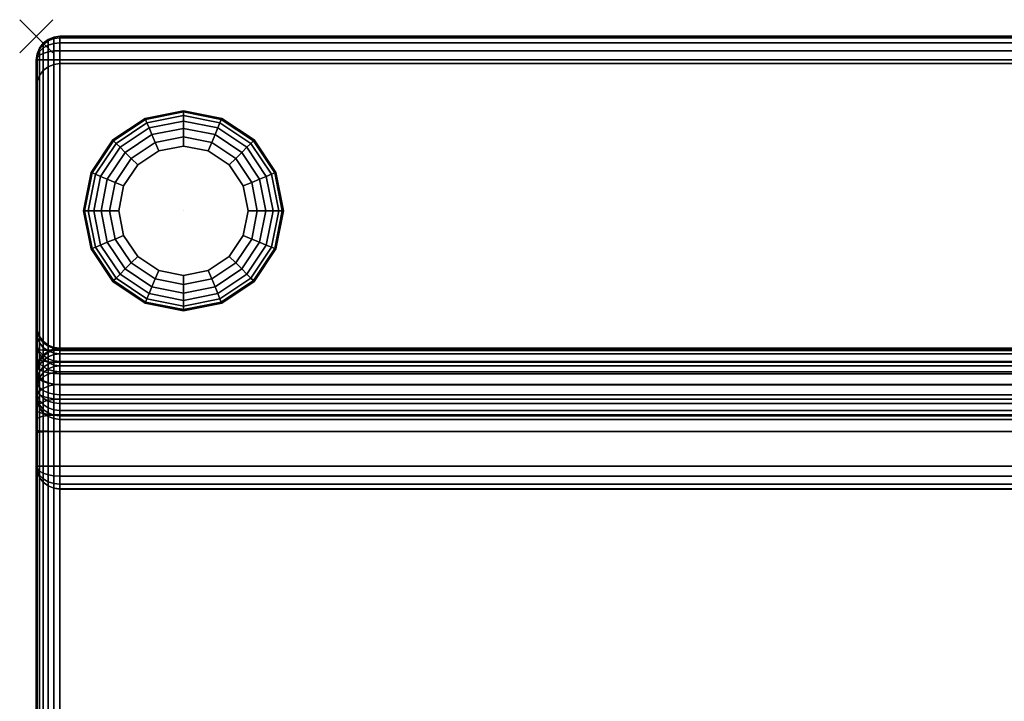
# Model space of a CAD drawing. Units: inches. Extents: x -2 to 259, y -4 to 142.
# Drawn here: x 180 to 201, y 85 to 99 of the extents above; entities that cross this region are included whole.
import ezdxf

# ---------------------------------------------------------------- set-up
doc = ezdxf.new("R2010")
doc.units = ezdxf.units.IN
doc.header["$LTSCALE"] = 8
doc.header["$MEASUREMENT"] = 0
for name, color, linetype in [('Knoll Snaps', 7, 'Continuous'), ('Knoll Studio Chair Base', 5, 'Continuous'), ('Knoll Studio Chair Cushion', 1, 'Continuous'), ('Knoll Studio Chair Cushion Back', 32, 'Continuous'), ('Knoll Studio Chair Leg', 5, 'Continuous')]:
    doc.layers.add(name, color=color, linetype=linetype)

# ---------------------------------------------------------------- blocks, each defined once
blk = doc.blocks.new('Knoll_Activity_Spaces_k_Lounge_Bench_with_Back_Two_Seat_KL5_3D')
at = {"layer": 'Knoll Snaps'}
for p, q in [((-0.353, -0.353), (0.353, 0.353)), ((-0.353, 0.353), (0.353, -0.353))]:
    blk.add_line(p, q, dxfattribs=at)
at = {"layer": 'Knoll Studio Chair Base'}
for points, invisible_edges in [([(0.371, -6.984, 1.5), (0.25, -6.934, 1.5), (0.25, -0.648, 1.5), (0.371, -0.598, 1.5)], 10), ([(0.371, -0.598, 1.5), (0.5, -0.581, 1.5), (0.5, -7.001, 1.5), (0.371, -6.984, 1.5)], 10), ([(0.5, -7.001, 1.5), (0.5, -0.581, 1.5), (51.5, -0.581, 1.5), (51.5, -7.001, 1.5)], 5), ([(0.017, -0.952, 1.5), (0.067, -0.831, 1.5), (0.067, -6.751, 1.5), (0.017, -6.63, 1.5)], 10), ([(0.146, -6.855, 1.5), (0.067, -6.751, 1.5), (0.067, -0.831, 1.5), (0.146, -0.728, 1.5)], 10), ([(0.146, -0.728, 1.5), (0.25, -0.648, 1.5), (0.25, -6.934, 1.5), (0.146, -6.855, 1.5)], 10), ([(0.017, -6.63, 1.5), (0, -6.501, 1.5), (0, -1.081, 1.5), (0.017, -0.952, 1.5)], 8), ([(0.146, -7.148, 1.5), (0.25, -7.068, 1.5), (0.25, -27.817, 1.5), (0.146, -27.738, 1.5)], 10), ([(0.371, -27.867, 1.5), (0.25, -27.817, 1.5), (0.25, -7.068, 1.5), (0.371, -7.018, 1.5)], 10), ([(0.371, -7.018, 1.5), (0.5, -7.001, 1.5), (0.5, -27.884, 1.5), (0.371, -27.867, 1.5)], 10), ([(0.5, -27.884, 1.5), (0.5, -7.001, 1.5), (51.5, -7.001, 1.5), (51.5, -27.884, 1.5)], 5), ([(0.017, -7.372, 1.5), (0.067, -7.251, 1.5), (0.067, -27.634, 1.5), (0.017, -27.513, 1.5)], 10), ([(0.146, -27.738, 1.5), (0.067, -27.634, 1.5), (0.067, -7.251, 1.5), (0.146, -7.148, 1.5)], 10), ([(0.017, -27.513, 1.5), (0, -27.384, 1.5), (0, -7.501, 1.5), (0.017, -7.372, 1.5)], 8)]:
    blk.add_3dface(points, dxfattribs=dict(at, invisible_edges=invisible_edges))
at = {"layer": 'Knoll Studio Chair Cushion'}
blk.add_point((0, 0), dxfattribs=at)
for points in [[(0.371, -6.643, 15.436), (0.25, -6.693, 15.435), (0.25, -6.719, 15.776), (0.371, -6.669, 15.785)], [(0.371, -7.018, 1.5), (0.25, -7.068, 1.5), (0.25, -6.693, 15.435), (0.371, -6.643, 15.436)], [(0.371, -6.669, 15.785), (0.25, -6.719, 15.776), (0.25, -6.811, 16.103), (0.371, -6.764, 16.121)], [(0.5, -6.626, 15.437), (0.371, -6.643, 15.436), (0.371, -6.669, 15.785), (0.5, -6.653, 15.788)], [(0.5, -7.001, 1.5), (0.371, -7.018, 1.5), (0.371, -6.643, 15.436), (0.5, -6.626, 15.437)], [(0.5, -6.653, 15.788), (0.371, -6.669, 15.785), (0.371, -6.764, 16.121), (0.5, -6.748, 16.127)], [(51.5, -6.626, 15.437), (0.5, -6.626, 15.437), (0.5, -6.653, 15.788), (51.5, -6.653, 15.788)], [(0.5, -7.001, 1.5), (0.5, -6.626, 15.437), (51.5, -6.626, 15.437), (51.5, -7.001, 1.5)], [(0.5, -6.748, 16.127), (51.5, -6.748, 16.127), (51.5, -6.653, 15.788), (0.5, -6.653, 15.788)], [(0.067, -6.876, 15.431), (0.017, -6.997, 15.428), (0.017, -7.019, 15.723), (0.067, -6.9, 15.744)], [(0.067, -7.251, 1.5), (0.017, -7.372, 1.5), (0.017, -6.997, 15.428), (0.067, -6.876, 15.431)], [(0.067, -6.9, 15.744), (0.017, -7.019, 15.723), (0.017, -7.095, 15.991), (0.067, -6.982, 16.035)], [(0.146, -6.773, 15.433), (0.067, -6.876, 15.431), (0.067, -6.9, 15.744), (0.146, -6.797, 15.762)], [(0.146, -7.148, 1.5), (0.067, -7.251, 1.5), (0.067, -6.876, 15.431), (0.146, -6.773, 15.433)], [(0.146, -6.797, 15.762), (0.067, -6.9, 15.744), (0.067, -6.982, 16.035), (0.146, -6.885, 16.073)], [(0.146, -6.885, 16.073), (0.067, -6.982, 16.035), (0.067, -7.12, 16.304), (0.146, -7.033, 16.361)], [(0.25, -6.693, 15.435), (0.146, -6.773, 15.433), (0.146, -6.797, 15.762), (0.25, -6.719, 15.776)], [(0.25, -7.068, 1.5), (0.146, -7.148, 1.5), (0.146, -6.773, 15.433), (0.25, -6.693, 15.435)], [(0.25, -6.719, 15.776), (0.146, -6.797, 15.762), (0.146, -6.885, 16.073), (0.25, -6.811, 16.103)], [(0.25, -6.811, 16.103), (0.146, -6.885, 16.073), (0.146, -7.033, 16.361), (0.25, -6.966, 16.404)], [(0.371, -6.764, 16.121), (0.25, -6.811, 16.103), (0.25, -6.966, 16.404), (0.371, -6.923, 16.431)], [(0.5, -6.748, 16.127), (0.371, -6.764, 16.121), (0.371, -6.923, 16.431), (0.5, -6.909, 16.441)], [(51.5, -6.748, 16.127), (0.5, -6.748, 16.127), (0.5, -6.909, 16.441), (51.5, -6.909, 16.441)], [(0.017, -6.997, 15.428), (0, -7.127, 15.425), (0, -7.147, 15.701), (0.017, -7.019, 15.723)], [(0.017, -7.372, 1.5), (0, -7.501, 1.5), (0, -7.127, 15.425), (0.017, -6.997, 15.428)], [(0.017, -7.019, 15.723), (0, -7.147, 15.701), (0, -7.216, 15.944), (0.017, -7.095, 15.991)], [(0.017, -7.095, 15.991), (0, -7.216, 15.944), (0, -7.331, 16.168), (0.017, -7.222, 16.239)], [(0.067, -6.982, 16.035), (0.017, -7.095, 15.991), (0.017, -7.222, 16.239), (0.067, -7.12, 16.304)], [(0.146, -7.033, 16.361), (0.067, -7.12, 16.304), (0.067, -7.309, 16.541), (0.146, -7.234, 16.613)], [(0.25, -6.966, 16.404), (0.146, -7.033, 16.361), (0.146, -7.234, 16.613), (0.25, -7.177, 16.669)], [(0.371, -6.923, 16.431), (0.25, -6.966, 16.404), (0.25, -7.177, 16.669), (0.371, -7.141, 16.704)], [(0.5, -6.909, 16.441), (0.371, -6.923, 16.431), (0.371, -7.141, 16.704), (0.5, -7.129, 16.716)], [(0.5, -7.129, 16.716), (51.5, -7.129, 16.716), (51.5, -6.909, 16.441), (0.5, -6.909, 16.441)], [(0.017, -7.222, 16.239), (0, -7.331, 16.168), (0, -7.488, 16.365), (0.017, -7.395, 16.456)], [(0.067, -7.12, 16.304), (0.017, -7.222, 16.239), (0.017, -7.395, 16.456), (0.067, -7.309, 16.541)], [(0.067, -7.309, 16.541), (0.017, -7.395, 16.456), (0.017, -7.608, 16.635), (0.067, -7.54, 16.735)], [(0.146, -7.234, 16.613), (0.067, -7.309, 16.541), (0.067, -7.54, 16.735), (0.146, -7.482, 16.821)], [(0.25, -7.177, 16.669), (0.146, -7.234, 16.613), (0.146, -7.482, 16.821), (0.25, -7.437, 16.887)], [(0.371, -7.141, 16.704), (0.25, -7.177, 16.669), (0.25, -7.437, 16.887), (0.371, -7.408, 16.928)], [(0.5, -7.129, 16.716), (0.371, -7.141, 16.704), (0.371, -7.408, 16.928), (0.5, -7.399, 16.943)], [(51.5, -7.129, 16.716), (0.5, -7.129, 16.716), (0.5, -7.399, 16.943), (51.5, -7.399, 16.943)], [(0.017, -7.395, 16.456), (0, -7.488, 16.365), (0, -7.682, 16.527), (0.017, -7.608, 16.635)], [(0.146, -7.482, 16.821), (0.067, -7.54, 16.735), (0.067, -7.806, 16.88), (0.146, -7.765, 16.975)], [(0.25, -7.437, 16.887), (0.146, -7.482, 16.821), (0.146, -7.765, 16.975), (0.25, -7.734, 17.049)], [(0.371, -7.408, 16.928), (0.25, -7.437, 16.887), (0.25, -7.734, 17.049), (0.371, -7.715, 17.095)], [(0.5, -7.399, 16.943), (0.371, -7.408, 16.928), (0.371, -7.715, 17.095), (0.5, -7.708, 17.111)], [(0.5, -7.708, 17.111), (51.5, -7.708, 17.111), (51.5, -7.399, 16.943), (0.5, -7.399, 16.943)], [(0.017, -7.608, 16.635), (0, -7.682, 16.527), (0, -7.903, 16.648), (0.017, -7.853, 16.768)], [(0.067, -7.54, 16.735), (0.017, -7.608, 16.635), (0.017, -7.853, 16.768), (0.067, -7.806, 16.88)], [(0.25, -7.734, 17.049), (0.146, -7.765, 16.975), (0.146, -8.074, 17.071), (0.25, -8.058, 17.149)], [(0.371, -7.715, 17.095), (0.25, -7.734, 17.049), (0.25, -8.058, 17.149), (0.371, -8.048, 17.198)], [(0.5, -7.708, 17.111), (0.371, -7.715, 17.095), (0.371, -8.048, 17.198), (0.5, -8.045, 17.215)], [(51.5, -7.708, 17.111), (0.5, -7.708, 17.111), (0.5, -8.045, 17.215), (51.5, -8.045, 17.215)], [(0.017, -7.853, 16.768), (0, -7.903, 16.648), (0, -8.144, 16.722), (0.017, -8.119, 16.85)], [(0.067, -7.806, 16.88), (0.017, -7.853, 16.768), (0.017, -8.119, 16.85), (0.067, -8.095, 16.969)], [(0.146, -7.765, 16.975), (0.067, -7.806, 16.88), (0.067, -8.095, 16.969), (0.146, -8.074, 17.071)], [(0.017, -8.119, 16.85), (0, -8.144, 16.722), (0, -8.42, 16.75), (0.017, -8.414, 16.879)], [(0.067, -8.095, 16.969), (0.017, -8.119, 16.85), (0.017, -8.414, 16.879), (0.067, -8.408, 17)], [(0.146, -8.074, 17.071), (0.067, -8.095, 16.969), (0.067, -8.408, 17), (0.146, -8.403, 17.104)], [(0.25, -8.058, 17.149), (0.146, -8.074, 17.071), (0.146, -8.403, 17.104), (0.25, -8.399, 17.183)], [(0.371, -8.048, 17.198), (0.25, -8.058, 17.149), (0.25, -8.399, 17.183), (0.371, -8.396, 17.233)], [(0.5, -8.045, 17.215), (0.371, -8.048, 17.198), (0.371, -8.396, 17.233), (0.5, -8.396, 17.25)], [(0.5, -8.396, 17.25), (51.5, -8.396, 17.25), (51.5, -8.045, 17.215), (0.5, -8.045, 17.215)], [(0.017, -8.414, 16.879), (0, -8.42, 16.75), (0, -26.465, 16.75), (0.017, -26.471, 16.879)], [(0.067, -8.408, 17), (0.017, -8.414, 16.879), (0.017, -26.471, 16.879), (0.067, -26.477, 17)], [(0.146, -8.403, 17.104), (0.067, -8.408, 17), (0.067, -26.477, 17), (0.146, -26.482, 17.104)], [(0.25, -8.399, 17.183), (0.146, -8.403, 17.104), (0.146, -26.482, 17.104), (0.25, -26.486, 17.183)], [(0.371, -8.396, 17.233), (0.25, -8.399, 17.183), (0.25, -26.486, 17.183), (0.371, -26.489, 17.233)], [(0.5, -8.396, 17.25), (0.371, -8.396, 17.233), (0.371, -26.489, 17.233), (0.5, -26.49, 17.25)], [(51.5, -8.396, 17.25), (0.5, -8.396, 17.25), (0.5, -26.49, 17.25), (51.5, -26.49, 17.25)]]:
    blk.add_3dface(points, dxfattribs=at)
for points, invisible_edges in [([(0, -27.758, 15.425), (0, -27.738, 15.701), (0, -7.147, 15.701), (0, -7.127, 15.425)], 10), ([(0, -27.758, 15.425), (0, -7.127, 15.425), (0, -7.501, 1.5), (0, -27.384, 1.5)], 1), ([(0, -7.216, 15.944), (0, -7.147, 15.701), (0, -27.738, 15.701), (0, -27.669, 15.944)], 10), ([(0, -27.669, 15.944), (0, -27.554, 16.168), (0, -7.331, 16.168), (0, -7.216, 15.944)], 10), ([(0, -27.554, 16.168), (0, -27.397, 16.365), (0, -7.488, 16.365), (0, -7.331, 16.168)], 10), ([(0, -7.682, 16.527), (0, -7.488, 16.365), (0, -27.397, 16.365), (0, -27.203, 16.527)], 10), ([(0, -27.203, 16.527), (0, -26.982, 16.648), (0, -7.903, 16.648), (0, -7.682, 16.527)], 10), ([(0, -8.144, 16.722), (0, -7.903, 16.648), (0, -26.982, 16.648), (0, -26.741, 16.722)], 10), ([(0, -26.741, 16.722), (0, -26.465, 16.75), (0, -8.42, 16.75), (0, -8.144, 16.722)], 8)]:
    blk.add_3dface(points, dxfattribs=dict(at, invisible_edges=invisible_edges))
at = {"layer": 'Knoll Studio Chair Cushion Back'}
for points in [[(0.371, -0.017, 25.488), (0.5, 0, 25.488), (0.5, -0.581, 1.5), (0.371, -0.598, 1.5)], [(0.371, -0.05, 25.676), (0.5, -0.034, 25.683), (0.5, 0, 25.488), (0.371, -0.017, 25.488)], [(0.5, -0.581, 1.5), (0.5, 0, 25.488), (51.5, 0, 25.488), (51.5, -0.581, 1.5)], [(0.5, 0, 25.488), (0.5, -0.034, 25.683), (51.5, -0.034, 25.683), (51.5, 0, 25.488)], [(0.067, -0.25, 25.494), (0.146, -0.146, 25.491), (0.146, -0.728, 1.5), (0.067, -0.831, 1.5)], [(0.067, -0.267, 25.591), (0.146, -0.171, 25.629), (0.146, -0.146, 25.491), (0.067, -0.25, 25.494)], [(0.067, -0.321, 25.675), (0.146, -0.247, 25.747), (0.146, -0.171, 25.629), (0.067, -0.267, 25.591)], [(0.146, -0.146, 25.491), (0.25, -0.067, 25.489), (0.25, -0.648, 1.5), (0.146, -0.728, 1.5)], [(0.146, -0.171, 25.629), (0.25, -0.097, 25.658), (0.25, -0.067, 25.489), (0.146, -0.146, 25.491)], [(0.146, -0.247, 25.747), (0.25, -0.19, 25.802), (0.25, -0.097, 25.658), (0.146, -0.171, 25.629)], [(0.146, -0.363, 25.826), (0.25, -0.332, 25.899), (0.25, -0.19, 25.802), (0.146, -0.247, 25.747)], [(0.25, -0.067, 25.489), (0.371, -0.017, 25.488), (0.371, -0.598, 1.5), (0.25, -0.648, 1.5)], [(0.25, -0.097, 25.658), (0.371, -0.05, 25.676), (0.371, -0.017, 25.488), (0.25, -0.067, 25.489)], [(0.25, -0.19, 25.802), (0.371, -0.154, 25.837), (0.371, -0.05, 25.676), (0.25, -0.097, 25.658)], [(0.25, -0.332, 25.899), (0.371, -0.312, 25.945), (0.371, -0.154, 25.837), (0.25, -0.19, 25.802)], [(0.371, -0.154, 25.837), (0.5, -0.142, 25.849), (0.5, -0.034, 25.683), (0.371, -0.05, 25.676)], [(0.371, -0.312, 25.945), (0.5, -0.306, 25.961), (0.5, -0.142, 25.849), (0.371, -0.154, 25.837)], [(51.5, -0.142, 25.849), (51.5, -0.034, 25.683), (0.5, -0.034, 25.683), (0.5, -0.142, 25.849)], [(0.5, -0.142, 25.849), (0.5, -0.306, 25.961), (51.5, -0.306, 25.961), (51.5, -0.142, 25.849)], [(0, -0.5, 25.5), (0.017, -0.37, 25.497), (0.017, -0.952, 1.5), (0, -1.081, 1.5)], [(0, -0.5, 25.5), (0.017, -0.379, 25.547), (0.017, -0.37, 25.497)], [(0, -0.5, 25.5), (0.017, -0.407, 25.59), (0.017, -0.379, 25.547)], [(0, -0.5, 25.5), (0.017, -0.45, 25.619), (0.017, -0.407, 25.59)], [(0.017, -0.37, 25.497), (0.067, -0.25, 25.494), (0.067, -0.831, 1.5), (0.017, -0.952, 1.5)], [(0.017, -0.379, 25.547), (0.067, -0.267, 25.591), (0.067, -0.25, 25.494), (0.017, -0.37, 25.497)], [(0.017, -0.407, 25.59), (0.067, -0.321, 25.675), (0.067, -0.267, 25.591), (0.017, -0.379, 25.547)], [(0.017, -0.45, 25.619), (0.067, -0.403, 25.73), (0.067, -0.321, 25.675), (0.017, -0.407, 25.59)], [(0.017, -0.5, 25.629), (0.067, -0.5, 25.75), (0.067, -0.403, 25.73), (0.017, -0.45, 25.619)], [(0.067, -0.403, 25.73), (0.146, -0.363, 25.826), (0.146, -0.247, 25.747), (0.067, -0.321, 25.675)], [(0.067, -0.5, 25.75), (0.146, -0.5, 25.854), (0.146, -0.363, 25.826), (0.067, -0.403, 25.73)], [(0.146, -0.5, 25.854), (0.25, -0.5, 25.933), (0.25, -0.332, 25.899), (0.146, -0.363, 25.826)], [(0.25, -0.5, 25.933), (0.371, -0.5, 25.983), (0.371, -0.312, 25.945), (0.25, -0.332, 25.899)], [(0.371, -0.5, 25.983), (0.5, -0.5, 26), (0.5, -0.306, 25.961), (0.371, -0.312, 25.945)], [(51.5, -0.5, 26), (51.5, -0.306, 25.961), (0.5, -0.306, 25.961), (0.5, -0.5, 26)], [(0, -0.5, 25.5), (0.017, -0.5, 25.629), (0.017, -0.45, 25.619)], [(0, -6.651, 25.5), (0.017, -6.657, 25.629), (0.017, -0.5, 25.629), (0, -0.5, 25.5)], [(0.017, -6.657, 25.629), (0.067, -6.662, 25.75), (0.067, -0.5, 25.75), (0.017, -0.5, 25.629)], [(0.067, -6.662, 25.75), (0.146, -6.666, 25.854), (0.146, -0.5, 25.854), (0.067, -0.5, 25.75)], [(0.146, -6.666, 25.854), (0.25, -6.67, 25.933), (0.25, -0.5, 25.933), (0.146, -0.5, 25.854)], [(0.25, -6.67, 25.933), (0.371, -6.672, 25.983), (0.371, -0.5, 25.983), (0.25, -0.5, 25.933)], [(0.371, -6.672, 25.983), (0.5, -6.673, 26), (0.5, -0.5, 26), (0.371, -0.5, 25.983)], [(0.5, -0.5, 26), (0.5, -6.673, 26), (51.5, -6.673, 26), (51.5, -0.5, 26)], [(0.017, -6.286, 15.853), (0, -6.158, 15.876), (0, -6.126, 15.448), (0.017, -6.255, 15.445)], [(0.017, -6.255, 15.445), (0, -6.126, 15.448), (0, -6.501, 1.5), (0.017, -6.63, 1.5)], [(0.017, -6.401, 16.263), (0, -6.28, 16.311), (0, -6.158, 15.876), (0.017, -6.286, 15.853)], [(0.067, -6.405, 15.832), (0.017, -6.286, 15.853), (0.017, -6.255, 15.445), (0.067, -6.376, 15.443)], [(0.067, -6.376, 15.443), (0.017, -6.255, 15.445), (0.017, -6.63, 1.5), (0.067, -6.751, 1.5)], [(0.017, -6.596, 16.643), (0, -6.487, 16.714), (0, -6.28, 16.311), (0.017, -6.401, 16.263)], [(0.067, -6.514, 16.219), (0.017, -6.401, 16.263), (0.017, -6.286, 15.853), (0.067, -6.405, 15.832)], [(0.067, -6.698, 16.577), (0.017, -6.596, 16.643), (0.017, -6.401, 16.263), (0.067, -6.514, 16.219)], [(0.146, -6.508, 15.814), (0.067, -6.405, 15.832), (0.067, -6.376, 15.443), (0.146, -6.479, 15.44)], [(0.146, -6.479, 15.44), (0.067, -6.376, 15.443), (0.067, -6.751, 1.5), (0.146, -6.855, 1.5)], [(0.146, -6.611, 16.181), (0.067, -6.514, 16.219), (0.067, -6.405, 15.832), (0.146, -6.508, 15.814)], [(0.25, -6.586, 15.8), (0.146, -6.508, 15.814), (0.146, -6.479, 15.44), (0.25, -6.559, 15.438)], [(0.25, -6.559, 15.438), (0.146, -6.479, 15.44), (0.146, -6.855, 1.5), (0.25, -6.934, 1.5)], [(0.017, -6.862, 16.976), (0, -6.769, 17.067), (0, -6.487, 16.714), (0.017, -6.596, 16.643)], [(0, -6.842, 25.484), (0.017, -6.864, 25.612), (0.017, -6.657, 25.629), (0, -6.651, 25.5)], [(0.067, -6.949, 16.892), (0.017, -6.862, 16.976), (0.017, -6.596, 16.643), (0.067, -6.698, 16.577)], [(0.017, -6.864, 25.612), (0.067, -6.884, 25.731), (0.067, -6.662, 25.75), (0.017, -6.657, 25.629)], [(0.146, -6.785, 16.521), (0.067, -6.698, 16.577), (0.067, -6.514, 16.219), (0.146, -6.611, 16.181)], [(0.067, -6.884, 25.731), (0.146, -6.902, 25.833), (0.146, -6.666, 25.854), (0.067, -6.662, 25.75)], [(0.25, -6.685, 16.152), (0.146, -6.611, 16.181), (0.146, -6.508, 15.814), (0.25, -6.586, 15.8)], [(0.25, -6.852, 16.477), (0.146, -6.785, 16.521), (0.146, -6.611, 16.181), (0.25, -6.685, 16.152)], [(0.146, -6.902, 25.833), (0.25, -6.915, 25.912), (0.25, -6.67, 25.933), (0.146, -6.666, 25.854)], [(0.371, -6.636, 15.791), (0.25, -6.586, 15.8), (0.25, -6.559, 15.438), (0.371, -6.609, 15.437)], [(0.371, -6.609, 15.437), (0.25, -6.559, 15.438), (0.25, -6.934, 1.5), (0.371, -6.984, 1.5)], [(0.371, -6.732, 16.134), (0.25, -6.685, 16.152), (0.25, -6.586, 15.8), (0.371, -6.636, 15.791)], [(0.25, -6.915, 25.912), (0.371, -6.924, 25.961), (0.371, -6.672, 25.983), (0.25, -6.67, 25.933)], [(0.371, -6.895, 16.45), (0.25, -6.852, 16.477), (0.25, -6.685, 16.152), (0.371, -6.732, 16.134)], [(0.5, -6.653, 15.788), (0.371, -6.636, 15.791), (0.371, -6.609, 15.437), (0.5, -6.626, 15.437)], [(0.5, -6.626, 15.437), (0.371, -6.609, 15.437), (0.371, -6.984, 1.5), (0.5, -7.001, 1.5)], [(0.5, -6.748, 16.127), (0.371, -6.732, 16.134), (0.371, -6.636, 15.791), (0.5, -6.653, 15.788)], [(0.371, -6.924, 25.961), (0.5, -6.927, 25.978), (0.5, -6.673, 26), (0.371, -6.672, 25.983)], [(0.5, -6.626, 15.437), (0.5, -7.001, 1.5), (51.5, -7.001, 1.5), (51.5, -6.626, 15.437)], [(0.5, -6.653, 15.788), (0.5, -6.626, 15.437), (51.5, -6.626, 15.437), (51.5, -6.653, 15.788)], [(0.5, -6.748, 16.127), (0.5, -6.653, 15.788), (51.5, -6.653, 15.788), (51.5, -6.748, 16.127)], [(0.5, -6.673, 26), (0.5, -6.927, 25.978), (51.5, -6.927, 25.978), (51.5, -6.673, 26)], [(0.017, -7.189, 17.25), (0, -7.116, 17.358), (0, -6.769, 17.067), (0.017, -6.862, 16.976)], [(0, -7.006, 25.441), (0.017, -7.049, 25.563), (0.017, -6.864, 25.612), (0, -6.842, 25.484)], [(0.067, -7.257, 17.15), (0.017, -7.189, 17.25), (0.017, -6.862, 16.976), (0.067, -6.949, 16.892)], [(0.017, -7.049, 25.563), (0.067, -7.089, 25.677), (0.067, -6.884, 25.731), (0.017, -6.864, 25.612)], [(0.146, -7.023, 16.819), (0.067, -6.949, 16.892), (0.067, -6.698, 16.577), (0.146, -6.785, 16.521)], [(0.067, -7.089, 25.677), (0.146, -7.124, 25.775), (0.146, -6.902, 25.833), (0.067, -6.884, 25.731)], [(0.25, -7.081, 16.763), (0.146, -7.023, 16.819), (0.146, -6.785, 16.521), (0.25, -6.852, 16.477)], [(0.371, -7.117, 16.728), (0.25, -7.081, 16.763), (0.25, -6.852, 16.477), (0.371, -6.895, 16.45)], [(0.5, -6.909, 16.441), (0.371, -6.895, 16.45), (0.371, -6.732, 16.134), (0.5, -6.748, 16.127)], [(0.5, -7.129, 16.716), (0.371, -7.117, 16.728), (0.371, -6.895, 16.45), (0.5, -6.909, 16.441)], [(0.5, -6.909, 16.441), (0.5, -6.748, 16.127), (51.5, -6.748, 16.127), (51.5, -6.909, 16.441)], [(0, -7.16, 25.371), (0.017, -7.224, 25.484), (0.017, -7.049, 25.563), (0, -7.006, 25.441)], [(0.017, -7.224, 25.484), (0.067, -7.283, 25.59), (0.067, -7.089, 25.677), (0.017, -7.049, 25.563)], [(0.146, -7.316, 17.064), (0.067, -7.257, 17.15), (0.067, -6.949, 16.892), (0.146, -7.023, 16.819)], [(0.067, -7.283, 25.59), (0.146, -7.334, 25.681), (0.146, -7.124, 25.775), (0.067, -7.089, 25.677)], [(0.146, -7.124, 25.775), (0.25, -7.151, 25.851), (0.25, -6.915, 25.912), (0.146, -6.902, 25.833)], [(0.25, -7.361, 16.998), (0.146, -7.316, 17.064), (0.146, -7.023, 16.819), (0.25, -7.081, 16.763)], [(0.25, -7.151, 25.851), (0.371, -7.168, 25.898), (0.371, -6.924, 25.961), (0.25, -6.915, 25.912)], [(0.371, -7.389, 16.957), (0.25, -7.361, 16.998), (0.25, -7.081, 16.763), (0.371, -7.117, 16.728)], [(0.371, -7.168, 25.898), (0.5, -7.173, 25.914), (0.5, -6.927, 25.978), (0.371, -6.924, 25.961)], [(0.5, -7.129, 16.716), (0.5, -6.909, 16.441), (51.5, -6.909, 16.441), (51.5, -7.129, 16.716)], [(0.5, -6.927, 25.978), (0.5, -7.173, 25.914), (51.5, -7.173, 25.914), (51.5, -6.927, 25.978)], [(0.017, -7.564, 17.454), (0, -7.513, 17.574), (0, -7.116, 17.358), (0.017, -7.189, 17.25)], [(0, -7.301, 25.276), (0.017, -7.382, 25.377), (0.017, -7.224, 25.484), (0, -7.16, 25.371)], [(0, -7.423, 25.158), (0.017, -7.521, 25.244), (0.017, -7.382, 25.377), (0, -7.301, 25.276)], [(0.067, -7.611, 17.343), (0.017, -7.564, 17.454), (0.017, -7.189, 17.25), (0.067, -7.257, 17.15)], [(0.017, -7.382, 25.377), (0.067, -7.459, 25.471), (0.067, -7.283, 25.59), (0.017, -7.224, 25.484)], [(0.146, -7.651, 17.247), (0.067, -7.611, 17.343), (0.067, -7.257, 17.15), (0.146, -7.316, 17.064)], [(0.067, -7.459, 25.471), (0.146, -7.524, 25.551), (0.146, -7.334, 25.681), (0.067, -7.283, 25.59)], [(0.146, -7.334, 25.681), (0.25, -7.373, 25.75), (0.25, -7.151, 25.851), (0.146, -7.124, 25.775)], [(0.25, -7.682, 17.173), (0.146, -7.651, 17.247), (0.146, -7.316, 17.064), (0.25, -7.361, 16.998)], [(0.25, -7.373, 25.75), (0.371, -7.397, 25.794), (0.371, -7.168, 25.898), (0.25, -7.151, 25.851)], [(0.5, -7.399, 16.943), (0.371, -7.389, 16.957), (0.371, -7.117, 16.728), (0.5, -7.129, 16.716)], [(0.371, -7.397, 25.794), (0.5, -7.405, 25.809), (0.5, -7.173, 25.914), (0.371, -7.168, 25.898)], [(0.5, -7.399, 16.943), (0.5, -7.129, 16.716), (51.5, -7.129, 16.716), (51.5, -7.399, 16.943)], [(0.5, -7.173, 25.914), (0.5, -7.405, 25.809), (51.5, -7.405, 25.809), (51.5, -7.173, 25.914)], [(0, -7.524, 25.022), (0.017, -7.634, 25.089), (0.017, -7.521, 25.244), (0, -7.423, 25.158)], [(0.017, -7.971, 17.58), (0, -7.945, 17.707), (0, -7.513, 17.574), (0.017, -7.564, 17.454)], [(0, -7.6, 24.87), (0.017, -7.72, 24.918), (0.017, -7.634, 25.089), (0, -7.524, 25.022)], [(0.017, -7.521, 25.244), (0.067, -7.612, 25.324), (0.067, -7.459, 25.471), (0.017, -7.382, 25.377)], [(0.017, -7.634, 25.089), (0.067, -7.738, 25.153), (0.067, -7.612, 25.324), (0.017, -7.521, 25.244)], [(0.067, -7.612, 25.324), (0.146, -7.69, 25.392), (0.146, -7.524, 25.551), (0.067, -7.459, 25.471)], [(0.146, -7.524, 25.551), (0.25, -7.574, 25.613), (0.25, -7.373, 25.75), (0.146, -7.334, 25.681)], [(0.146, -7.69, 25.392), (0.25, -7.75, 25.445), (0.25, -7.574, 25.613), (0.146, -7.524, 25.551)], [(0.371, -7.702, 17.127), (0.25, -7.682, 17.173), (0.25, -7.361, 16.998), (0.371, -7.389, 16.957)], [(0.25, -7.574, 25.613), (0.371, -7.606, 25.652), (0.371, -7.397, 25.794), (0.25, -7.373, 25.75)], [(0.5, -7.708, 17.111), (0.371, -7.702, 17.127), (0.371, -7.389, 16.957), (0.5, -7.399, 16.943)], [(0.371, -7.606, 25.652), (0.5, -7.616, 25.666), (0.5, -7.405, 25.809), (0.371, -7.397, 25.794)], [(0.5, -7.708, 17.111), (0.5, -7.399, 16.943), (51.5, -7.399, 16.943), (51.5, -7.708, 17.111)], [(0.5, -7.405, 25.809), (0.5, -7.616, 25.666), (51.5, -7.616, 25.666), (51.5, -7.405, 25.809)], [(0, -7.655, 24.687), (0.017, -7.781, 24.719), (0.017, -7.72, 24.918), (0, -7.6, 24.87)], [(0.017, -7.781, 24.719), (0, -7.655, 24.687), (0, -9.13, 17.75), (0.017, -9.256, 17.777)], [(0.067, -7.995, 17.461), (0.017, -7.971, 17.58), (0.017, -7.564, 17.454), (0.067, -7.611, 17.343)], [(0.017, -7.72, 24.918), (0.067, -7.833, 24.963), (0.067, -7.738, 25.153), (0.017, -7.634, 25.089)], [(0.017, -7.781, 24.719), (0.067, -7.897, 24.749), (0.067, -7.833, 24.963), (0.017, -7.72, 24.918)], [(0.146, -8.016, 17.359), (0.067, -7.995, 17.461), (0.067, -7.611, 17.343), (0.146, -7.651, 17.247)], [(0.067, -7.738, 25.153), (0.146, -7.826, 25.207), (0.146, -7.69, 25.392), (0.067, -7.612, 25.324)], [(0.067, -7.833, 24.963), (0.146, -7.929, 25.001), (0.146, -7.826, 25.207), (0.067, -7.738, 25.153)], [(0.25, -8.032, 17.281), (0.146, -8.016, 17.359), (0.146, -7.651, 17.247), (0.25, -7.682, 17.173)], [(0.146, -7.826, 25.207), (0.25, -7.894, 25.249), (0.25, -7.75, 25.445), (0.146, -7.69, 25.392)], [(0.25, -7.75, 25.445), (0.371, -7.787, 25.478), (0.371, -7.606, 25.652), (0.25, -7.574, 25.613)], [(0.371, -8.042, 17.232), (0.25, -8.032, 17.281), (0.25, -7.682, 17.173), (0.371, -7.702, 17.127)], [(0.371, -7.787, 25.478), (0.5, -7.8, 25.489), (0.5, -7.616, 25.666), (0.371, -7.606, 25.652)], [(0.5, -8.045, 17.215), (0.371, -8.042, 17.232), (0.371, -7.702, 17.127), (0.5, -7.708, 17.111)], [(0.5, -7.616, 25.666), (0.5, -7.8, 25.489), (51.5, -7.8, 25.489), (51.5, -7.616, 25.666)], [(0.5, -8.045, 17.215), (0.5, -7.708, 17.111), (51.5, -7.708, 17.111), (51.5, -8.045, 17.215)], [(0.017, -8.377, 17.621), (0, -8.371, 17.75), (0, -7.945, 17.707), (0.017, -7.971, 17.58)], [(0.017, -9.256, 17.777), (0.067, -9.374, 17.802), (0.067, -7.897, 24.749), (0.017, -7.781, 24.719)], [(0.067, -7.897, 24.749), (0.146, -7.998, 24.775), (0.146, -7.929, 25.001), (0.067, -7.833, 24.963)], [(0.067, -9.374, 17.802), (0.146, -9.475, 17.824), (0.146, -7.998, 24.775), (0.067, -7.897, 24.749)], [(0.146, -7.929, 25.001), (0.25, -8.003, 25.031), (0.25, -7.894, 25.249), (0.146, -7.826, 25.207)], [(0.146, -7.998, 24.775), (0.25, -8.075, 24.795), (0.25, -8.003, 25.031), (0.146, -7.929, 25.001)], [(0.25, -7.894, 25.249), (0.371, -7.937, 25.275), (0.371, -7.787, 25.478), (0.25, -7.75, 25.445)], [(0.25, -8.003, 25.031), (0.371, -8.05, 25.05), (0.371, -7.937, 25.275), (0.25, -7.894, 25.249)], [(0.371, -7.937, 25.275), (0.5, -7.951, 25.284), (0.5, -7.8, 25.489), (0.371, -7.787, 25.478)], [(0.371, -8.05, 25.05), (0.5, -8.066, 25.056), (0.5, -7.951, 25.284), (0.371, -7.937, 25.275)], [(0.5, -7.8, 25.489), (0.5, -7.951, 25.284), (51.5, -7.951, 25.284), (51.5, -7.8, 25.489)], [(0.067, -8.383, 17.5), (0.017, -8.377, 17.621), (0.017, -7.971, 17.58), (0.067, -7.995, 17.461)], [(0.146, -8.388, 17.396), (0.067, -8.383, 17.5), (0.067, -7.995, 17.461), (0.146, -8.016, 17.359)], [(0.146, -9.475, 17.824), (0.25, -9.553, 17.84), (0.25, -8.075, 24.795), (0.146, -7.998, 24.775)], [(0.25, -8.392, 17.317), (0.146, -8.388, 17.396), (0.146, -8.016, 17.359), (0.25, -8.032, 17.281)], [(0.25, -8.075, 24.795), (0.371, -8.123, 24.808), (0.371, -8.05, 25.05), (0.25, -8.003, 25.031)], [(0.371, -8.395, 17.267), (0.25, -8.392, 17.317), (0.25, -8.032, 17.281), (0.371, -8.042, 17.232)], [(0.25, -9.553, 17.84), (0.371, -9.602, 17.85), (0.371, -8.123, 24.808), (0.25, -8.075, 24.795)], [(0.5, -8.396, 17.25), (0.371, -8.395, 17.267), (0.371, -8.042, 17.232), (0.5, -8.045, 17.215)], [(0.371, -8.123, 24.808), (0.5, -8.14, 24.812), (0.5, -8.066, 25.056), (0.371, -8.05, 25.05)], [(0.371, -9.602, 17.85), (0.5, -9.619, 17.854), (0.5, -8.14, 24.812), (0.371, -8.123, 24.808)], [(0.5, -7.951, 25.284), (0.5, -8.066, 25.056), (51.5, -8.066, 25.056), (51.5, -7.951, 25.284)], [(0.5, -8.396, 17.25), (0.5, -8.045, 17.215), (51.5, -8.045, 17.215), (51.5, -8.396, 17.25)], [(0.5, -8.066, 25.056), (0.5, -8.14, 24.812), (51.5, -8.14, 24.812), (51.5, -8.066, 25.056)], [(0.5, -8.14, 24.812), (0.5, -9.619, 17.854), (51.5, -9.619, 17.854), (51.5, -8.14, 24.812)], [(0, -8.371, 17.75), (0.017, -8.377, 17.621), (0.017, -9.13, 17.621), (0, -9.13, 17.75)], [(0.067, -9.13, 17.5), (0.017, -9.13, 17.621), (0.017, -8.377, 17.621), (0.067, -8.383, 17.5)], [(0.146, -9.13, 17.396), (0.067, -9.13, 17.5), (0.067, -8.383, 17.5), (0.146, -8.388, 17.396)], [(0.25, -9.13, 17.317), (0.146, -9.13, 17.396), (0.146, -8.388, 17.396), (0.25, -8.392, 17.317)], [(0.371, -9.13, 17.267), (0.25, -9.13, 17.317), (0.25, -8.392, 17.317), (0.371, -8.395, 17.267)], [(0.5, -9.13, 17.25), (0.371, -9.13, 17.267), (0.371, -8.395, 17.267), (0.5, -8.396, 17.25)], [(51.5, -8.396, 17.25), (51.5, -9.13, 17.25), (0.5, -9.13, 17.25), (0.5, -8.396, 17.25)], [(0, -9.13, 17.75), (0.017, -9.13, 17.621), (0.017, -9.185, 17.633), (0, -9.13, 17.75)], [(0, -9.13, 17.75), (0.017, -9.185, 17.633), (0.017, -9.23, 17.669), (0, -9.13, 17.75)], [(0, -9.13, 17.75), (0.017, -9.23, 17.669), (0.017, -9.255, 17.72), (0, -9.13, 17.75)], [(0, -9.13, 17.75), (0.017, -9.255, 17.72), (0.017, -9.256, 17.777), (0, -9.13, 17.75)], [(0.017, -9.13, 17.621), (0.067, -9.13, 17.5), (0.067, -9.237, 17.524), (0.017, -9.185, 17.633)], [(0.017, -9.185, 17.633), (0.067, -9.237, 17.524), (0.067, -9.324, 17.593), (0.017, -9.23, 17.669)], [(0.067, -9.13, 17.5), (0.146, -9.13, 17.396), (0.146, -9.282, 17.431), (0.067, -9.237, 17.524)], [(0.146, -9.13, 17.396), (0.25, -9.13, 17.317), (0.25, -9.316, 17.359), (0.146, -9.282, 17.431)], [(0.25, -9.13, 17.317), (0.371, -9.13, 17.267), (0.371, -9.338, 17.314), (0.25, -9.316, 17.359)], [(0.371, -9.13, 17.267), (0.5, -9.13, 17.25), (0.5, -9.345, 17.299), (0.371, -9.338, 17.314)], [(0.5, -9.345, 17.299), (0.5, -9.13, 17.25), (51.5, -9.13, 17.25), (51.5, -9.345, 17.299)], [(0.017, -9.23, 17.669), (0.067, -9.324, 17.593), (0.067, -9.373, 17.692), (0.017, -9.255, 17.72)], [(0.017, -9.256, 17.777), (0.017, -9.255, 17.72), (0.067, -9.373, 17.692), (0.067, -9.374, 17.802)], [(0.067, -9.237, 17.524), (0.146, -9.282, 17.431), (0.146, -9.404, 17.528), (0.067, -9.324, 17.593)], [(0.067, -9.324, 17.593), (0.146, -9.404, 17.528), (0.146, -9.473, 17.667), (0.067, -9.373, 17.692)], [(0.067, -9.374, 17.802), (0.067, -9.373, 17.692), (0.146, -9.473, 17.667), (0.146, -9.475, 17.824)], [(0.146, -9.282, 17.431), (0.25, -9.316, 17.359), (0.25, -9.466, 17.477), (0.146, -9.404, 17.528)], [(0.146, -9.404, 17.528), (0.25, -9.466, 17.477), (0.25, -9.551, 17.649), (0.146, -9.473, 17.667)], [(0.25, -9.316, 17.359), (0.371, -9.338, 17.314), (0.371, -9.505, 17.446), (0.25, -9.466, 17.477)], [(0.371, -9.338, 17.314), (0.5, -9.345, 17.299), (0.5, -9.518, 17.435), (0.371, -9.505, 17.446)], [(51.5, -9.345, 17.299), (51.5, -9.518, 17.435), (0.5, -9.518, 17.435), (0.5, -9.345, 17.299)], [(0.25, -9.553, 17.84), (0.146, -9.475, 17.824), (0.146, -9.473, 17.667), (0.25, -9.551, 17.649)], [(0.25, -9.466, 17.477), (0.371, -9.505, 17.446), (0.371, -9.599, 17.637), (0.25, -9.551, 17.649)], [(0.25, -9.553, 17.84), (0.25, -9.551, 17.649), (0.371, -9.599, 17.637), (0.371, -9.602, 17.85)], [(0.371, -9.505, 17.446), (0.5, -9.518, 17.435), (0.5, -9.616, 17.633), (0.371, -9.599, 17.637)], [(0.5, -9.619, 17.854), (0.371, -9.602, 17.85), (0.371, -9.599, 17.637), (0.5, -9.616, 17.633)], [(0.5, -9.616, 17.633), (0.5, -9.518, 17.435), (51.5, -9.518, 17.435), (51.5, -9.616, 17.633)], [(51.5, -9.616, 17.633), (51.5, -9.619, 17.854), (0.5, -9.619, 17.854), (0.5, -9.616, 17.633)]]:
    blk.add_3dface(points, dxfattribs=at)
for points, invisible_edges in [([(0, -6.842, 25.484), (0, -6.651, 25.5), (0, -0.5, 25.5), (0, -6.28, 16.311)], 12), ([(0, -6.158, 15.876), (0, -6.28, 16.311), (0, -0.5, 25.5), (0, -6.158, 15.876)], 6), ([(0, -6.126, 15.448), (0, -6.158, 15.876), (0, -0.5, 25.5), (0, -6.126, 15.448)], 6), ([(0, -1.081, 1.5), (0, -6.501, 1.5), (0, -6.126, 15.448), (0, -0.5, 25.5)], 4), ([(0, -7.006, 25.441), (0, -6.842, 25.484), (0, -6.28, 16.311), (0, -6.487, 16.714)], 10), ([(0, -6.487, 16.714), (0, -6.769, 17.067), (0, -7.16, 25.371), (0, -7.006, 25.441)], 10), ([(0, -7.301, 25.276), (0, -7.16, 25.371), (0, -6.769, 17.067), (0, -7.116, 17.358)], 10), ([(0, -7.116, 17.358), (0, -7.513, 17.574), (0, -7.423, 25.158), (0, -7.301, 25.276)], 10), ([(0, -7.524, 25.022), (0, -7.423, 25.158), (0, -7.513, 17.574), (0, -7.945, 17.707)], 10), ([(0, -7.6, 24.87), (0, -7.524, 25.022), (0, -7.945, 17.707), (0, -8.371, 17.75)], 10), ([(0, -8.371, 17.75), (0, -9.13, 17.75), (0, -7.655, 24.687), (0, -7.6, 24.87)], 8)]:
    blk.add_3dface(points, dxfattribs=dict(at, invisible_edges=invisible_edges))
at = {"layer": 'Knoll Studio Chair Leg'}
for points in [[(3.125, -1.607, 0.556), (2.322, -1.766, 0.556), (2.312, -1.743, 0.75), (3.125, -1.581, 0.75)], [(3.125, -1.581, 0.75), (2.312, -1.743, 0.75), (2.312, -1.743, 1.5), (3.125, -1.581, 1.5)], [(3.125, -1.682, 0.375), (2.35, -1.836, 0.375), (2.322, -1.766, 0.556), (3.125, -1.607, 0.556)], [(3.928, -1.766, 0.556), (3.125, -1.607, 0.556), (3.125, -1.581, 0.75), (3.938, -1.743, 0.75)], [(3.938, -1.743, 0.75), (3.125, -1.581, 0.75), (3.125, -1.581, 1.5), (3.938, -1.743, 1.5)], [(3.9, -1.836, 0.375), (3.125, -1.682, 0.375), (3.125, -1.607, 0.556), (3.928, -1.766, 0.556)], [(2.322, -1.766, 0.556), (1.64, -2.222, 0.556), (1.622, -2.203, 0.75), (2.312, -1.743, 0.75)], [(2.312, -1.743, 0.75), (1.622, -2.203, 0.75), (1.622, -2.203, 1.5), (2.312, -1.743, 1.5)], [(2.35, -1.836, 0.375), (1.693, -2.275, 0.375), (1.64, -2.222, 0.556), (2.322, -1.766, 0.556)], [(2.396, -1.946, 0.22), (1.778, -2.359, 0.22), (1.693, -2.275, 0.375), (2.35, -1.836, 0.375)], [(3.125, -1.801, 0.22), (2.396, -1.946, 0.22), (2.35, -1.836, 0.375), (3.125, -1.682, 0.375)], [(3.125, -1.956, 0.1), (2.455, -2.089, 0.1), (2.396, -1.946, 0.22), (3.125, -1.801, 0.22)], [(3.854, -1.946, 0.22), (3.125, -1.801, 0.22), (3.125, -1.682, 0.375), (3.9, -1.836, 0.375)], [(3.795, -2.089, 0.1), (3.125, -1.956, 0.1), (3.125, -1.801, 0.22), (3.854, -1.946, 0.22)], [(4.472, -2.359, 0.22), (3.854, -1.946, 0.22), (3.9, -1.836, 0.375), (4.557, -2.275, 0.375)], [(4.557, -2.275, 0.375), (3.9, -1.836, 0.375), (3.928, -1.766, 0.556), (4.61, -2.222, 0.556)], [(4.61, -2.222, 0.556), (3.928, -1.766, 0.556), (3.938, -1.743, 0.75), (4.628, -2.203, 0.75)], [(4.628, -2.203, 0.75), (3.938, -1.743, 0.75), (3.938, -1.743, 1.5), (4.628, -2.203, 1.5)], [(2.455, -2.089, 0.1), (1.888, -2.469, 0.1), (1.778, -2.359, 0.22), (2.396, -1.946, 0.22)], [(2.525, -2.256, 0.026), (2.015, -2.597, 0.026), (1.888, -2.469, 0.1), (2.455, -2.089, 0.1)], [(3.125, -2.137, 0.026), (2.525, -2.256, 0.026), (2.455, -2.089, 0.1), (3.125, -1.956, 0.1)], [(3.725, -2.256, 0.026), (3.125, -2.137, 0.026), (3.125, -1.956, 0.1), (3.795, -2.089, 0.1)], [(4.235, -2.597, 0.026), (3.725, -2.256, 0.026), (3.795, -2.089, 0.1), (4.362, -2.469, 0.1)], [(4.362, -2.469, 0.1), (3.795, -2.089, 0.1), (3.854, -1.946, 0.22), (4.472, -2.359, 0.22)], [(1.64, -2.222, 0.556), (1.185, -2.903, 0.556), (1.162, -2.893, 0.75), (1.622, -2.203, 0.75)], [(1.622, -2.203, 0.75), (1.162, -2.893, 0.75), (1.162, -2.893, 1.5), (1.622, -2.203, 1.5)], [(1.693, -2.275, 0.375), (1.255, -2.931, 0.375), (1.185, -2.903, 0.556), (1.64, -2.222, 0.556)], [(1.778, -2.359, 0.22), (1.365, -2.977, 0.22), (1.255, -2.931, 0.375), (1.693, -2.275, 0.375)], [(2.599, -2.436, 0), (2.153, -2.734, 0), (2.015, -2.597, 0.026), (2.525, -2.256, 0.026)], [(3.125, -2.331, 0), (2.599, -2.436, 0), (2.525, -2.256, 0.026), (3.125, -2.137, 0.026)], [(3.651, -2.436, 0), (3.125, -2.331, 0), (3.125, -2.137, 0.026), (3.725, -2.256, 0.026)], [(4.097, -2.734, 0), (3.651, -2.436, 0), (3.725, -2.256, 0.026), (4.235, -2.597, 0.026)], [(4.885, -2.977, 0.22), (4.472, -2.359, 0.22), (4.557, -2.275, 0.375), (4.995, -2.931, 0.375)], [(4.995, -2.931, 0.375), (4.557, -2.275, 0.375), (4.61, -2.222, 0.556), (5.065, -2.903, 0.556)], [(5.065, -2.903, 0.556), (4.61, -2.222, 0.556), (4.628, -2.203, 0.75), (5.088, -2.893, 0.75)], [(5.088, -2.893, 0.75), (4.628, -2.203, 0.75), (4.628, -2.203, 1.5), (5.088, -2.893, 1.5)], [(1.888, -2.469, 0.1), (1.508, -3.036, 0.1), (1.365, -2.977, 0.22), (1.778, -2.359, 0.22)], [(2.015, -2.597, 0.026), (1.675, -3.106, 0.026), (1.508, -3.036, 0.1), (1.888, -2.469, 0.1)], [(4.575, -3.106, 0.026), (4.235, -2.597, 0.026), (4.362, -2.469, 0.1), (4.742, -3.036, 0.1)], [(4.742, -3.036, 0.1), (4.362, -2.469, 0.1), (4.472, -2.359, 0.22), (4.885, -2.977, 0.22)], [(2.153, -2.734, 0), (1.855, -3.18, 0), (1.675, -3.106, 0.026), (2.015, -2.597, 0.026)], [(4.395, -3.18, 0), (4.097, -2.734, 0), (4.235, -2.597, 0.026), (4.575, -3.106, 0.026)], [(1.185, -2.903, 0.556), (1.026, -3.706, 0.556), (1, -3.706, 0.75), (1.162, -2.893, 0.75)], [(1.162, -2.893, 0.75), (1, -3.706, 0.75), (1, -3.706, 1.5), (1.162, -2.893, 1.5)], [(1.255, -2.931, 0.375), (1.1, -3.706, 0.375), (1.026, -3.706, 0.556), (1.185, -2.903, 0.556)], [(5.15, -3.706, 0.375), (4.995, -2.931, 0.375), (5.065, -2.903, 0.556), (5.224, -3.706, 0.556)], [(5.224, -3.706, 0.556), (5.065, -2.903, 0.556), (5.088, -2.893, 0.75), (5.25, -3.706, 0.75)], [(5.25, -3.706, 0.75), (5.088, -2.893, 0.75), (5.088, -2.893, 1.5), (5.25, -3.706, 1.5)], [(1.365, -2.977, 0.22), (1.22, -3.706, 0.22), (1.1, -3.706, 0.375), (1.255, -2.931, 0.375)], [(1.508, -3.036, 0.1), (1.375, -3.706, 0.1), (1.22, -3.706, 0.22), (1.365, -2.977, 0.22)], [(1.675, -3.106, 0.026), (1.556, -3.706, 0.026), (1.375, -3.706, 0.1), (1.508, -3.036, 0.1)], [(1.855, -3.18, 0), (1.75, -3.706, 0), (1.556, -3.706, 0.026), (1.675, -3.106, 0.026)], [(4.5, -3.706, 0), (4.395, -3.18, 0), (4.575, -3.106, 0.026), (4.694, -3.706, 0.026)], [(4.694, -3.706, 0.026), (4.575, -3.106, 0.026), (4.742, -3.036, 0.1), (4.875, -3.706, 0.1)], [(4.875, -3.706, 0.1), (4.742, -3.036, 0.1), (4.885, -2.977, 0.22), (5.03, -3.706, 0.22)], [(5.03, -3.706, 0.22), (4.885, -2.977, 0.22), (4.995, -2.931, 0.375), (5.15, -3.706, 0.375)], [(1.026, -3.706, 0.556), (1.185, -4.509, 0.556), (1.162, -4.519, 0.75), (1, -3.706, 0.75)], [(1, -3.706, 0.75), (1.162, -4.519, 0.75), (1.162, -4.519, 1.5), (1, -3.706, 1.5)], [(1.1, -3.706, 0.375), (1.255, -4.481, 0.375), (1.185, -4.509, 0.556), (1.026, -3.706, 0.556)], [(1.22, -3.706, 0.22), (1.365, -4.435, 0.22), (1.255, -4.481, 0.375), (1.1, -3.706, 0.375)], [(1.375, -3.706, 0.1), (1.508, -4.376, 0.1), (1.365, -4.435, 0.22), (1.22, -3.706, 0.22)], [(1.556, -3.706, 0.026), (1.675, -4.307, 0.026), (1.508, -4.376, 0.1), (1.375, -3.706, 0.1)], [(1.75, -3.706, 0), (1.855, -4.232, 0), (1.675, -4.307, 0.026), (1.556, -3.706, 0.026)], [(4.395, -4.232, 0), (4.5, -3.706, 0), (4.694, -3.706, 0.026), (4.575, -4.307, 0.026)], [(4.575, -4.307, 0.026), (4.694, -3.706, 0.026), (4.875, -3.706, 0.1), (4.742, -4.376, 0.1)], [(4.742, -4.376, 0.1), (4.875, -3.706, 0.1), (5.03, -3.706, 0.22), (4.885, -4.435, 0.22)], [(4.885, -4.435, 0.22), (5.03, -3.706, 0.22), (5.15, -3.706, 0.375), (4.995, -4.481, 0.375)], [(4.995, -4.481, 0.375), (5.15, -3.706, 0.375), (5.224, -3.706, 0.556), (5.065, -4.509, 0.556)], [(5.065, -4.509, 0.556), (5.224, -3.706, 0.556), (5.25, -3.706, 0.75), (5.088, -4.519, 0.75)], [(5.088, -4.519, 0.75), (5.25, -3.706, 0.75), (5.25, -3.706, 1.5), (5.088, -4.519, 1.5)], [(1.508, -4.376, 0.1), (1.888, -4.944, 0.1), (1.778, -5.053, 0.22), (1.365, -4.435, 0.22)], [(1.675, -4.307, 0.026), (2.015, -4.816, 0.026), (1.888, -4.944, 0.1), (1.508, -4.376, 0.1)], [(1.855, -4.232, 0), (2.153, -4.678, 0), (2.015, -4.816, 0.026), (1.675, -4.307, 0.026)], [(4.097, -4.678, 0), (4.395, -4.232, 0), (4.575, -4.307, 0.026), (4.235, -4.816, 0.026)], [(4.235, -4.816, 0.026), (4.575, -4.307, 0.026), (4.742, -4.376, 0.1), (4.362, -4.944, 0.1)], [(4.362, -4.944, 0.1), (4.742, -4.376, 0.1), (4.885, -4.435, 0.22), (4.472, -5.053, 0.22)], [(1.185, -4.509, 0.556), (1.64, -5.191, 0.556), (1.622, -5.209, 0.75), (1.162, -4.519, 0.75)], [(1.162, -4.519, 0.75), (1.622, -5.209, 0.75), (1.622, -5.209, 1.5), (1.162, -4.519, 1.5)], [(1.255, -4.481, 0.375), (1.693, -5.138, 0.375), (1.64, -5.191, 0.556), (1.185, -4.509, 0.556)], [(1.365, -4.435, 0.22), (1.778, -5.053, 0.22), (1.693, -5.138, 0.375), (1.255, -4.481, 0.375)], [(4.472, -5.053, 0.22), (4.885, -4.435, 0.22), (4.995, -4.481, 0.375), (4.557, -5.138, 0.375)], [(4.557, -5.138, 0.375), (4.995, -4.481, 0.375), (5.065, -4.509, 0.556), (4.61, -5.191, 0.556)], [(4.61, -5.191, 0.556), (5.065, -4.509, 0.556), (5.088, -4.519, 0.75), (4.628, -5.209, 0.75)], [(4.628, -5.209, 0.75), (5.088, -4.519, 0.75), (5.088, -4.519, 1.5), (4.628, -5.209, 1.5)], [(2.153, -4.678, 0), (2.599, -4.976, 0), (2.525, -5.156, 0.026), (2.015, -4.816, 0.026)], [(3.651, -4.976, 0), (4.097, -4.678, 0), (4.235, -4.816, 0.026), (3.725, -5.156, 0.026)], [(1.888, -4.944, 0.1), (2.455, -5.323, 0.1), (2.396, -5.466, 0.22), (1.778, -5.053, 0.22)], [(2.015, -4.816, 0.026), (2.525, -5.156, 0.026), (2.455, -5.323, 0.1), (1.888, -4.944, 0.1)], [(2.599, -4.976, 0), (3.125, -5.081, 0), (3.125, -5.275, 0.026), (2.525, -5.156, 0.026)], [(3.125, -5.081, 0), (3.651, -4.976, 0), (3.725, -5.156, 0.026), (3.125, -5.275, 0.026)], [(3.725, -5.156, 0.026), (4.235, -4.816, 0.026), (4.362, -4.944, 0.1), (3.795, -5.323, 0.1)], [(3.795, -5.323, 0.1), (4.362, -4.944, 0.1), (4.472, -5.053, 0.22), (3.854, -5.466, 0.22)], [(1.64, -5.191, 0.556), (2.322, -5.646, 0.556), (2.312, -5.669, 0.75), (1.622, -5.209, 0.75)], [(1.622, -5.209, 0.75), (2.312, -5.669, 0.75), (2.312, -5.669, 1.5), (1.622, -5.209, 1.5)], [(1.693, -5.138, 0.375), (2.35, -5.576, 0.375), (2.322, -5.646, 0.556), (1.64, -5.191, 0.556)], [(1.778, -5.053, 0.22), (2.396, -5.466, 0.22), (2.35, -5.576, 0.375), (1.693, -5.138, 0.375)], [(2.525, -5.156, 0.026), (3.125, -5.275, 0.026), (3.125, -5.456, 0.1), (2.455, -5.323, 0.1)], [(3.125, -5.275, 0.026), (3.725, -5.156, 0.026), (3.795, -5.323, 0.1), (3.125, -5.456, 0.1)], [(3.854, -5.466, 0.22), (4.472, -5.053, 0.22), (4.557, -5.138, 0.375), (3.9, -5.576, 0.375)], [(3.9, -5.576, 0.375), (4.557, -5.138, 0.375), (4.61, -5.191, 0.556), (3.928, -5.646, 0.556)], [(3.928, -5.646, 0.556), (4.61, -5.191, 0.556), (4.628, -5.209, 0.75), (3.938, -5.669, 0.75)], [(3.938, -5.669, 0.75), (4.628, -5.209, 0.75), (4.628, -5.209, 1.5), (3.938, -5.669, 1.5)], [(2.455, -5.323, 0.1), (3.125, -5.456, 0.1), (3.125, -5.611, 0.22), (2.396, -5.466, 0.22)], [(3.125, -5.456, 0.1), (3.795, -5.323, 0.1), (3.854, -5.466, 0.22), (3.125, -5.611, 0.22)], [(2.322, -5.646, 0.556), (3.125, -5.806, 0.556), (3.125, -5.831, 0.75), (2.312, -5.669, 0.75)], [(2.35, -5.576, 0.375), (3.125, -5.731, 0.375), (3.125, -5.806, 0.556), (2.322, -5.646, 0.556)], [(2.396, -5.466, 0.22), (3.125, -5.611, 0.22), (3.125, -5.731, 0.375), (2.35, -5.576, 0.375)], [(3.125, -5.611, 0.22), (3.854, -5.466, 0.22), (3.9, -5.576, 0.375), (3.125, -5.731, 0.375)], [(3.125, -5.731, 0.375), (3.9, -5.576, 0.375), (3.928, -5.646, 0.556), (3.125, -5.806, 0.556)], [(3.125, -5.806, 0.556), (3.928, -5.646, 0.556), (3.938, -5.669, 0.75), (3.125, -5.831, 0.75)], [(2.312, -5.669, 0.75), (3.125, -5.831, 0.75), (3.125, -5.831, 1.5), (2.312, -5.669, 1.5)], [(3.125, -5.831, 0.75), (3.938, -5.669, 0.75), (3.938, -5.669, 1.5), (3.125, -5.831, 1.5)]]:
    blk.add_3dface(points, dxfattribs=at)
at = {"layer": 'Knoll Studio Chair Leg', "invisible_edges": 10}
for points in [[(3.125, -3.706, 0), (3.125, -3.706, 0), (2.153, -2.734, 0), (2.599, -2.436, 0)], [(3.125, -3.706, 0), (3.125, -3.706, 0), (2.599, -2.436, 0), (3.125, -2.331, 0)], [(3.125, -3.706, 0), (3.125, -3.706, 0), (3.125, -2.331, 0), (3.651, -2.436, 0)], [(3.125, -3.706, 0), (3.125, -3.706, 0), (3.651, -2.436, 0), (4.097, -2.734, 0)], [(3.125, -3.706, 0), (3.125, -3.706, 0), (1.855, -3.18, 0), (2.153, -2.734, 0)], [(3.125, -3.706, 0), (3.125, -3.706, 0), (4.097, -2.734, 0), (4.395, -3.18, 0)], [(3.125, -3.706, 0), (3.125, -3.706, 0), (1.75, -3.706, 0), (1.855, -3.18, 0)], [(3.125, -3.706, 0), (3.125, -3.706, 0), (4.395, -3.18, 0), (4.5, -3.706, 0)], [(3.125, -3.706, 0), (3.125, -3.706, 0), (1.855, -4.232, 0), (1.75, -3.706, 0)], [(3.125, -3.706, 0), (3.125, -3.706, 0), (2.153, -4.678, 0), (1.855, -4.232, 0)], [(3.125, -3.706, 0), (3.125, -3.706, 0), (2.599, -4.976, 0), (2.153, -4.678, 0)], [(3.125, -3.706, 0), (3.125, -3.706, 0), (3.125, -5.081, 0), (2.599, -4.976, 0)], [(3.125, -3.706, 0), (3.125, -3.706, 0), (4.5, -3.706, 0), (4.395, -4.232, 0)], [(3.125, -3.706, 0), (3.125, -3.706, 0), (4.395, -4.232, 0), (4.097, -4.678, 0)], [(3.125, -3.706, 0), (3.125, -3.706, 0), (4.097, -4.678, 0), (3.651, -4.976, 0)], [(3.125, -3.706, 0), (3.125, -3.706, 0), (3.651, -4.976, 0), (3.125, -5.081, 0)]]:
    blk.add_3dface(points, dxfattribs=at)

msp = doc.modelspace()

# ---------------------------------------------------------------- block references
msp.add_blockref('Knoll_Activity_Spaces_k_Lounge_Bench_with_Back_Two_Seat_KL5_3D', (180.66, 98.767))

doc.saveas('drawing.dxf')
